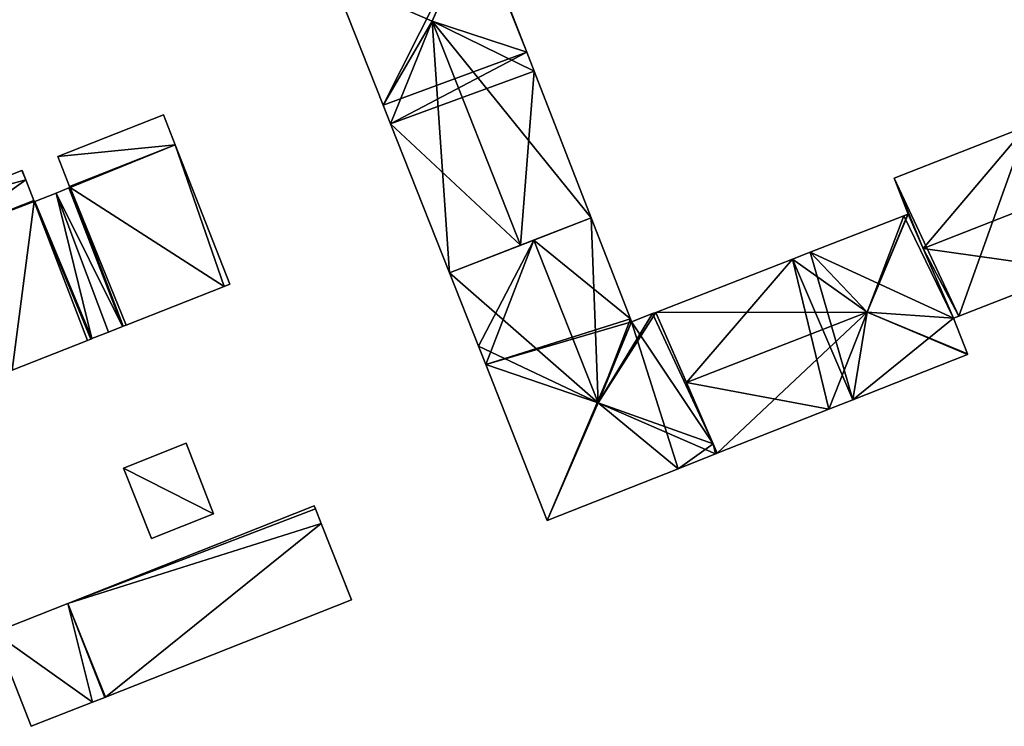
# Model space of a CAD drawing. Units: metres. Extents: x 71856 to 72503, y 354996 to 355513.
# Drawn here: x 72198 to 72275, y 355001 to 355056 of the extents above; entities that cross this region are included whole.
import ezdxf

# ---------------------------------------------------------------- set-up
doc = ezdxf.new("R2010")
doc.units = ezdxf.units.M
for name, color, linetype in [('FacadeFaces', 253, 'Continuous'), ('FloorBoundary', 4, 'Continuous'), ('FloorFaces', 253, 'Continuous'), ('OuterEaves', 4, 'Continuous'), ('RoofFaces', 24, 'Continuous'), ('RoofLines', 2, 'Continuous')]:
    doc.layers.add(name, color=color, linetype=linetype)

msp = doc.modelspace()

# ---------------------------------------------------------------- linework, layer by layer
at = {"layer": 'FacadeFaces'}
for points in [[(72237.606, 355053.566, 269.639), (72237.606, 355053.566, 258.566), (72233.69, 355063.63, 269.613), (72237.606, 355053.566, 269.639)], [(72233.69, 355063.63, 269.613), (72237.606, 355053.566, 258.566), (72233.69, 355063.63, 258.566), (72233.69, 355063.63, 269.613)], [(72222.59, 355059.31, 269.648), (72226.486, 355049.46, 258.566), (72226.486, 355049.46, 269.648), (72222.59, 355059.31, 269.648)], [(72222.59, 355059.31, 258.566), (72226.486, 355049.46, 258.566), (72222.59, 355059.31, 269.648), (72222.59, 355059.31, 258.566)], [(72238.177, 355052.098, 269.643), (72238.177, 355052.098, 258.566), (72237.606, 355053.566, 269.639), (72238.177, 355052.098, 269.643)], [(72238.177, 355052.098, 258.566), (72237.606, 355053.566, 258.566), (72237.606, 355053.566, 269.639), (72238.177, 355052.098, 258.566)], [(72242.597, 355040.741, 269.672), (72242.597, 355040.741, 258.566), (72238.177, 355052.098, 269.643), (72242.597, 355040.741, 269.672)], [(72242.597, 355040.741, 258.566), (72238.177, 355052.098, 258.566), (72238.177, 355052.098, 269.643), (72242.597, 355040.741, 258.566)], [(72226.486, 355049.46, 269.648), (72227.057, 355048.018, 258.566), (72227.057, 355048.018, 269.648), (72226.486, 355049.46, 269.648)], [(72226.486, 355049.46, 258.566), (72227.057, 355048.018, 258.566), (72226.486, 355049.46, 269.648), (72226.486, 355049.46, 258.566)], [(72209.456, 355048.708, 265.739), (72201.279, 355045.484, 258.799), (72201.279, 355045.484, 265.739), (72209.456, 355048.708, 265.739)], [(72209.456, 355048.708, 258.799), (72201.279, 355045.484, 258.799), (72209.456, 355048.708, 265.739), (72209.456, 355048.708, 258.799)], [(72210.363, 355046.402, 265.476), (72209.456, 355048.708, 258.799), (72209.456, 355048.708, 265.739), (72210.363, 355046.402, 265.476)], [(72210.363, 355046.402, 258.799), (72209.456, 355048.708, 258.799), (72210.363, 355046.402, 265.476), (72210.363, 355046.402, 258.799)], [(72227.057, 355048.018, 269.648), (72227.057, 355048.018, 258.566), (72231.625, 355036.469, 269.648), (72227.057, 355048.018, 269.648)], [(72227.057, 355048.018, 258.566), (72231.625, 355036.469, 258.566), (72231.625, 355036.469, 269.648), (72227.057, 355048.018, 258.566)], [(72276.342, 355047.832, 268.681), (72276.342, 355047.832, 257.989), (72266.08, 355043.81, 268.681), (72276.342, 355047.832, 268.681)], [(72276.342, 355047.832, 257.989), (72266.08, 355043.81, 257.989), (72266.08, 355043.81, 268.681), (72276.342, 355047.832, 257.989)], [(72202.189, 355043.177, 265.476), (72210.363, 355046.402, 258.799), (72210.363, 355046.402, 265.476), (72202.189, 355043.177, 265.476)], [(72202.189, 355043.177, 258.799), (72210.363, 355046.402, 258.799), (72202.189, 355043.177, 265.476), (72202.189, 355043.177, 258.799)], [(72210.363, 355046.402, 265.436), (72202.189, 355043.177, 258.799), (72202.189, 355043.177, 265.436), (72210.363, 355046.402, 265.436)], [(72210.363, 355046.402, 258.799), (72202.189, 355043.177, 258.799), (72210.363, 355046.402, 265.436), (72210.363, 355046.402, 258.799)], [(72214.608, 355035.603, 265.436), (72210.363, 355046.402, 258.799), (72210.363, 355046.402, 265.436), (72214.608, 355035.603, 265.436)], [(72214.608, 355035.603, 258.799), (72210.363, 355046.402, 258.799), (72214.608, 355035.603, 265.436), (72214.608, 355035.603, 258.799)], [(72201.279, 355045.484, 265.739), (72201.279, 355045.484, 258.799), (72202.189, 355043.177, 265.476), (72201.279, 355045.484, 265.739)], [(72202.189, 355043.177, 265.476), (72201.279, 355045.484, 258.799), (72202.189, 355043.177, 258.799), (72202.189, 355043.177, 265.476)], [(72198.496, 355044.394, 268.874), (72192.099, 355041.866, 258.799), (72192.099, 355041.866, 268.874), (72198.496, 355044.394, 268.874)], [(72198.496, 355044.394, 258.799), (72192.099, 355041.866, 258.799), (72198.496, 355044.394, 268.874), (72198.496, 355044.394, 258.799)], [(72198.51, 355044.399, 268.874), (72198.496, 355044.394, 258.799), (72198.496, 355044.394, 268.874), (72198.51, 355044.399, 268.874)], [(72198.51, 355044.399, 258.799), (72198.496, 355044.394, 258.799), (72198.51, 355044.399, 268.874), (72198.51, 355044.399, 258.799)], [(72198.798, 355043.67, 268.874), (72198.51, 355044.399, 258.799), (72198.51, 355044.399, 268.874), (72198.798, 355043.67, 268.874)], [(72198.798, 355043.67, 258.799), (72198.51, 355044.399, 258.799), (72198.798, 355043.67, 268.874), (72198.798, 355043.67, 258.799)], [(72199.423, 355042.086, 268.874), (72198.798, 355043.67, 258.799), (72198.798, 355043.67, 268.874), (72199.423, 355042.086, 268.874)], [(72199.423, 355042.086, 258.799), (72198.798, 355043.67, 258.799), (72199.423, 355042.086, 268.874), (72199.423, 355042.086, 258.799)], [(72266.08, 355043.81, 268.681), (72267.17, 355041.03, 257.989), (72267.17, 355041.03, 269.963), (72266.08, 355043.81, 268.681)], [(72266.08, 355043.81, 268.681), (72266.08, 355043.81, 257.989), (72267.17, 355041.03, 257.989), (72266.08, 355043.81, 268.681)], [(72201.148, 355042.658, 268.874), (72199.492, 355042.005, 258.799), (72199.492, 355042.005, 268.874), (72201.148, 355042.658, 268.874)], [(72201.148, 355042.658, 258.799), (72199.492, 355042.005, 258.799), (72201.148, 355042.658, 268.874), (72201.148, 355042.658, 258.799)], [(72202.138, 355043.049, 268.874), (72201.148, 355042.658, 258.799), (72201.148, 355042.658, 268.874), (72202.138, 355043.049, 268.874)], [(72202.138, 355043.049, 258.799), (72201.148, 355042.658, 258.799), (72202.138, 355043.049, 268.874), (72202.138, 355043.049, 258.799)], [(72202.226, 355043.084, 265.436), (72202.138, 355043.049, 258.799), (72202.138, 355043.049, 265.436), (72202.226, 355043.084, 265.436)], [(72202.226, 355043.084, 258.799), (72202.138, 355043.049, 258.799), (72202.226, 355043.084, 265.436), (72202.226, 355043.084, 258.799)], [(72206.354, 355032.347, 268.874), (72202.138, 355043.049, 258.799), (72202.138, 355043.049, 268.874), (72206.354, 355032.347, 268.874)], [(72206.354, 355032.347, 258.799), (72202.138, 355043.049, 258.799), (72206.354, 355032.347, 268.874), (72206.354, 355032.347, 258.799)], [(72202.138, 355043.049, 265.436), (72206.354, 355032.347, 258.799), (72206.354, 355032.347, 265.436), (72202.138, 355043.049, 265.436)], [(72202.138, 355043.049, 258.799), (72206.354, 355032.347, 258.799), (72202.138, 355043.049, 265.436), (72202.138, 355043.049, 258.799)], [(72202.189, 355043.177, 265.436), (72202.226, 355043.084, 258.799), (72202.226, 355043.084, 265.436), (72202.189, 355043.177, 265.436)], [(72202.189, 355043.177, 258.799), (72202.226, 355043.084, 258.799), (72202.189, 355043.177, 265.436), (72202.189, 355043.177, 258.799)], [(72199.46, 355041.992, 268.874), (72199.423, 355042.086, 258.799), (72199.423, 355042.086, 268.874), (72199.46, 355041.992, 268.874)], [(72199.46, 355041.992, 258.799), (72199.423, 355042.086, 258.799), (72199.46, 355041.992, 268.874), (72199.46, 355041.992, 258.799)], [(72199.492, 355042.005, 268.874), (72199.46, 355041.992, 258.799), (72199.46, 355041.992, 268.874), (72199.492, 355042.005, 268.874)], [(72199.492, 355042.005, 258.799), (72199.46, 355041.992, 258.799), (72199.492, 355042.005, 268.874), (72199.492, 355042.005, 258.799)], [(72267.146, 355041.021, 269.685), (72267.146, 355041.021, 258.243), (72266.831, 355040.898, 269.685), (72267.146, 355041.021, 269.685)], [(72267.146, 355041.021, 258.243), (72266.831, 355040.898, 258.243), (72266.831, 355040.898, 269.685), (72267.146, 355041.021, 258.243)], [(72267.17, 355041.03, 269.674), (72267.146, 355041.021, 258.243), (72267.146, 355041.021, 269.685), (72267.17, 355041.03, 269.674)], [(72267.17, 355041.03, 258.243), (72267.146, 355041.021, 258.243), (72267.17, 355041.03, 269.674), (72267.17, 355041.03, 258.243)], [(72270.68, 355032.96, 269.682), (72270.68, 355032.96, 258.243), (72267.17, 355041.03, 269.674), (72270.68, 355032.96, 269.682)], [(72267.17, 355041.03, 269.674), (72270.68, 355032.96, 258.243), (72267.17, 355041.03, 258.243), (72267.17, 355041.03, 269.674)], [(72267.17, 355041.03, 269.963), (72268.331, 355038.361, 257.989), (72268.331, 355038.361, 271.211), (72267.17, 355041.03, 269.963)], [(72267.17, 355041.03, 257.989), (72268.331, 355038.361, 257.989), (72267.17, 355041.03, 269.963), (72267.17, 355041.03, 257.989)], [(72237.137, 355038.615, 272.187), (72237.137, 355038.615, 258.566), (72242.597, 355040.741, 269.672), (72237.137, 355038.615, 272.187)], [(72237.137, 355038.615, 258.566), (72242.597, 355040.741, 258.566), (72242.597, 355040.741, 269.672), (72237.137, 355038.615, 258.566)], [(72242.597, 355040.741, 270.542), (72238.163, 355039.015, 258.378), (72238.163, 355039.015, 271.998), (72242.597, 355040.741, 270.542)], [(72242.597, 355040.741, 258.378), (72238.163, 355039.015, 258.378), (72242.597, 355040.741, 270.542), (72242.597, 355040.741, 258.378)], [(72245.641, 355032.918, 270.556), (72245.641, 355032.918, 258.378), (72242.597, 355040.741, 270.542), (72245.641, 355032.918, 270.556)], [(72245.641, 355032.918, 258.378), (72242.597, 355040.741, 258.378), (72242.597, 355040.741, 270.542), (72245.641, 355032.918, 258.378)], [(72266.831, 355040.898, 269.685), (72259.573, 355038.075, 258.243), (72259.573, 355038.075, 269.685), (72266.831, 355040.898, 269.685)], [(72266.831, 355040.898, 258.243), (72259.573, 355038.075, 258.243), (72266.831, 355040.898, 269.685), (72266.831, 355040.898, 258.243)], [(72238.163, 355039.015, 271.998), (72238.163, 355039.015, 258.378), (72231.625, 355036.469, 269.851), (72238.163, 355039.015, 271.998)], [(72231.625, 355036.469, 269.851), (72238.163, 355039.015, 258.378), (72231.625, 355036.469, 258.378), (72231.625, 355036.469, 269.851)], [(72231.625, 355036.469, 269.648), (72237.137, 355038.615, 258.566), (72237.137, 355038.615, 272.187), (72231.625, 355036.469, 269.648)], [(72231.625, 355036.469, 258.566), (72237.137, 355038.615, 258.566), (72231.625, 355036.469, 269.648), (72231.625, 355036.469, 258.566)], [(72259.573, 355038.075, 269.685), (72258.198, 355037.54, 258.243), (72258.198, 355037.54, 269.685), (72259.573, 355038.075, 269.685)], [(72259.573, 355038.075, 258.243), (72258.198, 355037.54, 258.243), (72259.573, 355038.075, 269.685), (72259.573, 355038.075, 258.243)], [(72268.331, 355038.361, 271.211), (72268.331, 355038.361, 257.989), (72270.68, 355032.96, 268.685), (72268.331, 355038.361, 271.211)], [(72268.331, 355038.361, 257.989), (72270.68, 355032.96, 257.989), (72270.68, 355032.96, 268.685), (72268.331, 355038.361, 257.989)], [(72258.198, 355037.54, 269.685), (72247.603, 355033.419, 258.243), (72247.603, 355033.419, 269.685), (72258.198, 355037.54, 269.685)], [(72258.198, 355037.54, 258.243), (72247.603, 355033.419, 258.243), (72258.198, 355037.54, 269.685), (72258.198, 355037.54, 258.243)], [(72231.625, 355036.469, 269.851), (72233.867, 355030.801, 258.378), (72233.867, 355030.801, 269.851), (72231.625, 355036.469, 269.851)], [(72231.625, 355036.469, 258.378), (72233.867, 355030.801, 258.378), (72231.625, 355036.469, 269.851), (72231.625, 355036.469, 258.378)], [(72271.091, 355033.12, 268.684), (72271.091, 355033.12, 257.989), (72280.228, 355036.691, 268.68), (72271.091, 355033.12, 268.684)], [(72271.091, 355033.12, 257.989), (72280.228, 355036.691, 257.989), (72280.228, 355036.691, 268.68), (72271.091, 355033.12, 257.989)], [(72206.587, 355032.439, 265.436), (72214.169, 355035.43, 258.799), (72214.169, 355035.43, 265.436), (72206.587, 355032.439, 265.436)], [(72206.587, 355032.439, 258.799), (72214.169, 355035.43, 258.799), (72206.587, 355032.439, 265.436), (72206.587, 355032.439, 258.799)], [(72214.169, 355035.43, 265.436), (72214.608, 355035.603, 258.799), (72214.608, 355035.603, 265.436), (72214.169, 355035.43, 265.436)], [(72214.169, 355035.43, 258.799), (72214.608, 355035.603, 258.799), (72214.169, 355035.43, 265.436), (72214.169, 355035.43, 258.799)], [(72247.603, 355033.419, 269.941), (72247.357, 355033.323, 258.378), (72247.357, 355033.323, 270.022), (72247.603, 355033.419, 269.941)], [(72247.603, 355033.419, 258.378), (72247.357, 355033.323, 258.378), (72247.603, 355033.419, 269.941), (72247.603, 355033.419, 258.378)], [(72252.052, 355023.249, 269.82), (72247.603, 355033.419, 258.378), (72247.603, 355033.419, 269.941), (72252.052, 355023.249, 269.82)], [(72252.052, 355023.249, 258.378), (72247.603, 355033.419, 258.378), (72252.052, 355023.249, 269.82), (72252.052, 355023.249, 258.378)], [(72247.603, 355033.419, 269.685), (72249.982, 355027.98, 258.243), (72249.982, 355027.98, 272.161), (72247.603, 355033.419, 269.685)], [(72247.603, 355033.419, 258.243), (72249.982, 355027.98, 258.243), (72247.603, 355033.419, 269.685), (72247.603, 355033.419, 258.243)], [(72245.73, 355032.69, 270.556), (72245.641, 355032.918, 258.378), (72245.641, 355032.918, 270.556), (72245.73, 355032.69, 270.556)], [(72245.73, 355032.69, 258.378), (72245.641, 355032.918, 258.378), (72245.73, 355032.69, 270.556), (72245.73, 355032.69, 258.378)], [(72247.357, 355033.323, 270.022), (72245.73, 355032.69, 258.378), (72245.73, 355032.69, 270.556), (72247.357, 355033.323, 270.022)], [(72247.357, 355033.323, 258.378), (72245.73, 355032.69, 258.378), (72247.357, 355033.323, 270.022), (72247.357, 355033.323, 258.378)], [(72270.68, 355032.96, 268.685), (72270.68, 355032.96, 257.989), (72271.091, 355033.12, 268.684), (72270.68, 355032.96, 268.685)], [(72270.68, 355032.96, 257.989), (72271.091, 355033.12, 257.989), (72271.091, 355033.12, 268.684), (72270.68, 355032.96, 257.989)], [(72271.748, 355030.207, 269.734), (72271.748, 355030.207, 258.243), (72270.68, 355032.96, 269.682), (72271.748, 355030.207, 269.734)], [(72271.748, 355030.207, 258.243), (72270.68, 355032.96, 258.243), (72270.68, 355032.96, 269.682), (72271.748, 355030.207, 258.243)], [(72203.917, 355031.386, 268.874), (72203.917, 355031.386, 258.799), (72205.21, 355031.896, 268.874), (72203.917, 355031.386, 268.874)], [(72205.21, 355031.896, 268.874), (72203.917, 355031.386, 258.799), (72205.21, 355031.896, 258.799), (72205.21, 355031.896, 268.874)], [(72205.21, 355031.896, 268.874), (72206.289, 355032.321, 258.799), (72206.289, 355032.321, 268.874), (72205.21, 355031.896, 268.874)], [(72205.21, 355031.896, 258.799), (72206.289, 355032.321, 258.799), (72205.21, 355031.896, 268.874), (72205.21, 355031.896, 258.799)], [(72206.289, 355032.321, 268.874), (72206.354, 355032.347, 258.799), (72206.354, 355032.347, 268.874), (72206.289, 355032.321, 268.874)], [(72206.289, 355032.321, 258.799), (72206.354, 355032.347, 258.799), (72206.289, 355032.321, 268.874), (72206.289, 355032.321, 258.799)], [(72206.354, 355032.347, 265.436), (72206.354, 355032.347, 258.799), (72206.587, 355032.439, 265.436), (72206.354, 355032.347, 265.436)], [(72206.587, 355032.439, 265.436), (72206.354, 355032.347, 258.799), (72206.587, 355032.439, 258.799), (72206.587, 355032.439, 265.436)], [(72197.752, 355028.953, 268.874), (72203.567, 355031.247, 258.799), (72203.567, 355031.247, 268.874), (72197.752, 355028.953, 268.874)], [(72197.752, 355028.953, 258.799), (72203.567, 355031.247, 258.799), (72197.752, 355028.953, 268.874), (72197.752, 355028.953, 258.799)], [(72203.567, 355031.247, 268.874), (72203.839, 355031.355, 258.799), (72203.839, 355031.355, 268.874), (72203.567, 355031.247, 268.874)], [(72203.567, 355031.247, 258.799), (72203.839, 355031.355, 258.799), (72203.567, 355031.247, 268.874), (72203.567, 355031.247, 258.799)], [(72203.839, 355031.355, 268.874), (72203.917, 355031.386, 258.799), (72203.917, 355031.386, 268.874), (72203.839, 355031.355, 268.874)], [(72203.839, 355031.355, 258.799), (72203.917, 355031.386, 258.799), (72203.839, 355031.355, 268.874), (72203.839, 355031.355, 258.799)], [(72233.867, 355030.801, 269.851), (72233.867, 355030.801, 258.378), (72234.429, 355029.38, 269.851), (72233.867, 355030.801, 269.851)], [(72233.867, 355030.801, 258.378), (72234.429, 355029.38, 258.378), (72234.429, 355029.38, 269.851), (72233.867, 355030.801, 258.378)], [(72262.879, 355026.648, 269.692), (72271.77, 355030.15, 258.243), (72271.77, 355030.15, 269.708), (72262.879, 355026.648, 269.692)], [(72262.879, 355026.648, 258.243), (72271.77, 355030.15, 258.243), (72262.879, 355026.648, 269.692), (72262.879, 355026.648, 258.243)], [(72271.77, 355030.15, 269.708), (72271.748, 355030.207, 258.243), (72271.748, 355030.207, 269.734), (72271.77, 355030.15, 269.708)], [(72271.77, 355030.15, 258.243), (72271.748, 355030.207, 258.243), (72271.77, 355030.15, 269.708), (72271.77, 355030.15, 258.243)], [(72234.429, 355029.38, 269.851), (72239.2, 355017.32, 258.378), (72239.2, 355017.32, 269.851), (72234.429, 355029.38, 269.851)], [(72234.429, 355029.38, 258.378), (72239.2, 355017.32, 258.378), (72234.429, 355029.38, 269.851), (72234.429, 355029.38, 258.378)], [(72249.982, 355027.98, 272.161), (72249.982, 355027.98, 258.243), (72252.375, 355022.51, 269.671), (72249.982, 355027.98, 272.161)], [(72249.982, 355027.98, 258.243), (72252.375, 355022.51, 258.243), (72252.375, 355022.51, 269.671), (72249.982, 355027.98, 258.243)], [(72261.021, 355025.916, 269.688), (72262.879, 355026.648, 258.243), (72262.879, 355026.648, 269.692), (72261.021, 355025.916, 269.688)], [(72261.021, 355025.916, 258.243), (72262.879, 355026.648, 258.243), (72261.021, 355025.916, 269.688), (72261.021, 355025.916, 258.243)], [(72252.375, 355022.51, 269.671), (72261.021, 355025.916, 258.243), (72261.021, 355025.916, 269.688), (72252.375, 355022.51, 269.671)], [(72252.375, 355022.51, 258.243), (72261.021, 355025.916, 258.243), (72252.375, 355022.51, 269.671), (72252.375, 355022.51, 258.243)], [(72211.214, 355023.3, 261.63), (72206.366, 355021.361, 258.769), (72206.366, 355021.361, 261.63), (72211.214, 355023.3, 261.63)], [(72211.214, 355023.3, 258.769), (72206.366, 355021.361, 258.769), (72211.214, 355023.3, 261.63), (72211.214, 355023.3, 258.769)], [(72213.339, 355017.83, 261.63), (72211.214, 355023.3, 258.769), (72211.214, 355023.3, 261.63), (72213.339, 355017.83, 261.63)], [(72213.339, 355017.83, 258.769), (72211.214, 355023.3, 258.769), (72213.339, 355017.83, 261.63), (72213.339, 355017.83, 258.769)], [(72252.372, 355022.517, 269.811), (72252.052, 355023.249, 258.378), (72252.052, 355023.249, 269.82), (72252.372, 355022.517, 269.811)], [(72252.372, 355022.517, 258.378), (72252.052, 355023.249, 258.378), (72252.372, 355022.517, 269.811), (72252.372, 355022.517, 258.378)], [(72249.336, 355021.313, 269.851), (72252.246, 355022.467, 258.378), (72252.246, 355022.467, 269.853), (72249.336, 355021.313, 269.851)], [(72249.336, 355021.313, 258.378), (72252.246, 355022.467, 258.378), (72249.336, 355021.313, 269.851), (72249.336, 355021.313, 258.378)], [(72252.246, 355022.467, 269.853), (72252.246, 355022.467, 258.378), (72252.346, 355022.507, 269.82), (72252.246, 355022.467, 269.853)], [(72252.246, 355022.467, 258.378), (72252.346, 355022.507, 258.378), (72252.346, 355022.507, 269.82), (72252.246, 355022.467, 258.378)], [(72252.346, 355022.507, 269.82), (72252.346, 355022.507, 258.378), (72252.372, 355022.517, 269.811), (72252.346, 355022.507, 269.82)], [(72252.346, 355022.507, 258.378), (72252.372, 355022.517, 258.378), (72252.372, 355022.517, 269.811), (72252.346, 355022.507, 258.378)], [(72206.366, 355021.361, 261.63), (72208.545, 355015.912, 258.769), (72208.545, 355015.912, 261.63), (72206.366, 355021.361, 261.63)], [(72206.366, 355021.361, 258.769), (72208.545, 355015.912, 258.769), (72206.366, 355021.361, 261.63), (72206.366, 355021.361, 258.769)], [(72239.2, 355017.32, 269.851), (72239.2, 355017.32, 258.378), (72249.336, 355021.313, 269.851), (72239.2, 355017.32, 269.851)], [(72239.2, 355017.32, 258.378), (72249.336, 355021.313, 258.378), (72249.336, 355021.313, 269.851), (72239.2, 355017.32, 258.378)], [(72221.153, 355018.432, 261.278), (72202.052, 355010.889, 258.51), (72202.052, 355010.889, 261.278), (72221.153, 355018.432, 261.278)], [(72221.153, 355018.432, 258.51), (72202.052, 355010.889, 258.51), (72221.153, 355018.432, 261.278), (72221.153, 355018.432, 258.51)], [(72221.231, 355018.207, 261.278), (72221.153, 355018.432, 258.51), (72221.153, 355018.432, 261.278), (72221.231, 355018.207, 261.278)], [(72221.231, 355018.207, 258.51), (72221.153, 355018.432, 258.51), (72221.231, 355018.207, 261.278), (72221.231, 355018.207, 258.51)], [(72221.68, 355017.082, 261.278), (72221.231, 355018.207, 258.51), (72221.231, 355018.207, 261.278), (72221.68, 355017.082, 261.278)], [(72221.68, 355017.082, 258.51), (72221.231, 355018.207, 258.51), (72221.68, 355017.082, 261.278), (72221.68, 355017.082, 258.51)], [(72208.545, 355015.912, 261.63), (72208.545, 355015.912, 258.769), (72213.339, 355017.83, 261.63), (72208.545, 355015.912, 261.63)], [(72213.339, 355017.83, 261.63), (72208.545, 355015.912, 258.769), (72213.339, 355017.83, 258.769), (72213.339, 355017.83, 261.63)], [(72223.937, 355011.425, 261.278), (72221.68, 355017.082, 258.51), (72221.68, 355017.082, 261.278), (72223.937, 355011.425, 261.278)], [(72223.937, 355011.425, 258.51), (72221.68, 355017.082, 258.51), (72223.937, 355011.425, 261.278), (72223.937, 355011.425, 258.51)], [(72224.027, 355011.162, 261.278), (72223.937, 355011.425, 258.51), (72223.937, 355011.425, 261.278), (72224.027, 355011.162, 261.278)], [(72224.027, 355011.162, 258.51), (72223.937, 355011.425, 258.51), (72224.027, 355011.162, 261.278), (72224.027, 355011.162, 258.51)], [(72202.052, 355010.889, 261.58), (72202.052, 355010.889, 258.51), (72196.358, 355008.64, 261.58), (72202.052, 355010.889, 261.58)], [(72196.358, 355008.64, 261.58), (72202.052, 355010.889, 258.51), (72196.358, 355008.64, 258.51), (72196.358, 355008.64, 261.58)], [(72202.052, 355010.889, 261.278), (72204.921, 355003.615, 258.51), (72204.921, 355003.615, 261.278), (72202.052, 355010.889, 261.278)], [(72202.052, 355010.889, 258.51), (72204.921, 355003.615, 258.51), (72202.052, 355010.889, 261.278), (72202.052, 355010.889, 258.51)], [(72204.921, 355003.615, 261.58), (72202.052, 355010.889, 258.51), (72202.052, 355010.889, 261.58), (72204.921, 355003.615, 261.58)], [(72204.921, 355003.615, 258.51), (72202.052, 355010.889, 258.51), (72204.921, 355003.615, 261.58), (72204.921, 355003.615, 258.51)], [(72204.967, 355003.633, 261.278), (72224.027, 355011.162, 258.51), (72224.027, 355011.162, 261.278), (72204.967, 355003.633, 261.278)], [(72204.967, 355003.633, 258.51), (72224.027, 355011.162, 258.51), (72204.967, 355003.633, 261.278), (72204.967, 355003.633, 258.51)], [(72196.358, 355008.64, 261.58), (72199.222, 355001.378, 258.51), (72199.222, 355001.378, 261.58), (72196.358, 355008.64, 261.58)], [(72196.358, 355008.64, 258.51), (72199.222, 355001.378, 258.51), (72196.358, 355008.64, 261.58), (72196.358, 355008.64, 258.51)], [(72203.959, 355003.237, 261.58), (72204.921, 355003.615, 258.51), (72204.921, 355003.615, 261.58), (72203.959, 355003.237, 261.58)], [(72203.959, 355003.237, 258.51), (72204.921, 355003.615, 258.51), (72203.959, 355003.237, 261.58), (72203.959, 355003.237, 258.51)], [(72204.921, 355003.615, 261.278), (72204.921, 355003.615, 258.51), (72204.967, 355003.633, 261.278), (72204.921, 355003.615, 261.278)], [(72204.967, 355003.633, 261.278), (72204.921, 355003.615, 258.51), (72204.967, 355003.633, 258.51), (72204.967, 355003.633, 261.278)], [(72199.222, 355001.378, 261.58), (72203.959, 355003.237, 258.51), (72203.959, 355003.237, 261.58), (72199.222, 355001.378, 261.58)], [(72199.222, 355001.378, 258.51), (72203.959, 355003.237, 258.51), (72199.222, 355001.378, 261.58), (72199.222, 355001.378, 258.51)]]:
    msp.add_3dface(points, dxfattribs=at)
at = {"layer": 'FloorBoundary'}
for points in [[(72233.69, 355063.63, 258.566), (72233.614, 355063.601, 258.566), (72222.59, 355059.31, 258.566), (72226.486, 355049.46, 258.566), (72227.057, 355048.018, 258.566), (72231.625, 355036.469, 258.566), (72237.137, 355038.615, 258.566), (72242.597, 355040.741, 258.566), (72238.177, 355052.098, 258.566), (72237.606, 355053.566, 258.566), (72233.69, 355063.63, 258.566)], [(72267.17, 355041.03, 257.989), (72268.331, 355038.361, 257.989), (72270.68, 355032.96, 257.989), (72271.091, 355033.12, 257.989), (72280.228, 355036.691, 257.989), (72282.068, 355037.41, 257.989), (72290.088, 355040.544, 257.989), (72287.821, 355046, 257.989), (72285.558, 355051.444, 257.989), (72277.433, 355048.259, 257.989), (72276.342, 355047.832, 257.989), (72266.08, 355043.81, 257.989), (72267.17, 355041.03, 257.989)], [(72202.189, 355043.177, 258.799), (72210.363, 355046.402, 258.799), (72209.456, 355048.708, 258.799), (72201.279, 355045.484, 258.799), (72202.189, 355043.177, 258.799)], [(72206.587, 355032.439, 258.799), (72214.169, 355035.43, 258.799), (72214.608, 355035.603, 258.799), (72210.363, 355046.402, 258.799), (72202.189, 355043.177, 258.799), (72202.226, 355043.084, 258.799), (72202.138, 355043.049, 258.799), (72206.354, 355032.347, 258.799), (72206.587, 355032.439, 258.799)], [(72205.21, 355031.896, 258.799), (72206.289, 355032.321, 258.799), (72206.354, 355032.347, 258.799), (72202.138, 355043.049, 258.799), (72201.148, 355042.658, 258.799), (72199.492, 355042.005, 258.799), (72199.46, 355041.992, 258.799), (72199.423, 355042.086, 258.799), (72198.798, 355043.67, 258.799), (72198.51, 355044.399, 258.799), (72198.496, 355044.394, 258.799), (72192.099, 355041.866, 258.799), (72193.054, 355039.574, 258.799), (72197.518, 355028.861, 258.799), (72197.752, 355028.953, 258.799), (72203.567, 355031.247, 258.799), (72203.839, 355031.355, 258.799), (72203.917, 355031.386, 258.799), (72205.21, 355031.896, 258.799)], [(72267.17, 355041.03, 258.243), (72267.146, 355041.021, 258.243), (72266.831, 355040.898, 258.243), (72259.573, 355038.075, 258.243), (72258.198, 355037.54, 258.243), (72247.603, 355033.419, 258.243), (72249.982, 355027.98, 258.243), (72252.375, 355022.51, 258.243), (72261.021, 355025.916, 258.243), (72262.879, 355026.648, 258.243), (72271.77, 355030.15, 258.243), (72271.748, 355030.207, 258.243), (72270.68, 355032.96, 258.243), (72267.17, 355041.03, 258.243)], [(72231.625, 355036.469, 258.378), (72233.867, 355030.801, 258.378), (72234.429, 355029.38, 258.378), (72239.2, 355017.32, 258.378), (72249.336, 355021.313, 258.378), (72252.246, 355022.467, 258.378), (72252.346, 355022.507, 258.378), (72252.372, 355022.517, 258.378), (72252.052, 355023.249, 258.378), (72247.603, 355033.419, 258.378), (72247.357, 355033.323, 258.378), (72245.73, 355032.69, 258.378), (72245.641, 355032.918, 258.378), (72242.597, 355040.741, 258.378), (72238.163, 355039.015, 258.378), (72231.625, 355036.469, 258.378)], [(72213.339, 355017.83, 258.769), (72211.214, 355023.3, 258.769), (72206.366, 355021.361, 258.769), (72208.545, 355015.912, 258.769), (72213.339, 355017.83, 258.769)], [(72204.967, 355003.633, 258.51), (72224.027, 355011.162, 258.51), (72223.937, 355011.425, 258.51), (72221.68, 355017.082, 258.51), (72221.231, 355018.207, 258.51), (72221.153, 355018.432, 258.51), (72202.052, 355010.889, 258.51), (72204.921, 355003.615, 258.51), (72204.967, 355003.633, 258.51)], [(72196.358, 355008.64, 258.51), (72199.222, 355001.378, 258.51), (72203.959, 355003.237, 258.51), (72204.921, 355003.615, 258.51), (72202.052, 355010.889, 258.51), (72196.358, 355008.64, 258.51)]]:
    msp.add_polyline3d(points, dxfattribs=at)
at = {"layer": 'FloorFaces'}
for points in [[(72233.614, 355063.601, 258.566), (72226.486, 355049.46, 258.566), (72222.59, 355059.31, 258.566), (72233.614, 355063.601, 258.566)], [(72233.614, 355063.601, 258.566), (72237.606, 355053.566, 258.566), (72226.486, 355049.46, 258.566), (72233.614, 355063.601, 258.566)], [(72233.69, 355063.63, 258.566), (72237.606, 355053.566, 258.566), (72233.614, 355063.601, 258.566), (72233.69, 355063.63, 258.566)], [(72226.486, 355049.46, 258.566), (72237.606, 355053.566, 258.566), (72227.057, 355048.018, 258.566), (72226.486, 355049.46, 258.566)], [(72227.057, 355048.018, 258.566), (72237.606, 355053.566, 258.566), (72238.177, 355052.098, 258.566), (72227.057, 355048.018, 258.566)], [(72227.057, 355048.018, 258.566), (72238.177, 355052.098, 258.566), (72237.137, 355038.615, 258.566), (72227.057, 355048.018, 258.566)], [(72237.137, 355038.615, 258.566), (72238.177, 355052.098, 258.566), (72242.597, 355040.741, 258.566), (72237.137, 355038.615, 258.566)], [(72210.363, 355046.402, 258.799), (72201.279, 355045.484, 258.799), (72209.456, 355048.708, 258.799), (72210.363, 355046.402, 258.799)], [(72227.057, 355048.018, 258.566), (72237.137, 355038.615, 258.566), (72231.625, 355036.469, 258.566), (72227.057, 355048.018, 258.566)], [(72271.091, 355033.12, 257.989), (72266.08, 355043.81, 257.989), (72276.342, 355047.832, 257.989), (72271.091, 355033.12, 257.989)], [(72271.091, 355033.12, 257.989), (72276.342, 355047.832, 257.989), (72280.228, 355036.691, 257.989), (72271.091, 355033.12, 257.989)], [(72202.189, 355043.177, 258.799), (72201.279, 355045.484, 258.799), (72210.363, 355046.402, 258.799), (72202.189, 355043.177, 258.799)], [(72210.363, 355046.402, 258.799), (72202.226, 355043.084, 258.799), (72202.189, 355043.177, 258.799), (72210.363, 355046.402, 258.799)], [(72214.169, 355035.43, 258.799), (72202.226, 355043.084, 258.799), (72210.363, 355046.402, 258.799), (72214.169, 355035.43, 258.799)], [(72214.169, 355035.43, 258.799), (72210.363, 355046.402, 258.799), (72214.608, 355035.603, 258.799), (72214.169, 355035.43, 258.799)], [(72198.798, 355043.67, 258.799), (72192.099, 355041.866, 258.799), (72198.496, 355044.394, 258.799), (72198.798, 355043.67, 258.799)], [(72198.798, 355043.67, 258.799), (72198.496, 355044.394, 258.799), (72198.51, 355044.399, 258.799), (72198.798, 355043.67, 258.799)], [(72198.798, 355043.67, 258.799), (72193.054, 355039.574, 258.799), (72192.099, 355041.866, 258.799), (72198.798, 355043.67, 258.799)], [(72199.423, 355042.086, 258.799), (72193.054, 355039.574, 258.799), (72198.798, 355043.67, 258.799), (72199.423, 355042.086, 258.799)], [(72267.17, 355041.03, 257.989), (72266.08, 355043.81, 257.989), (72268.331, 355038.361, 257.989), (72267.17, 355041.03, 257.989)], [(72268.331, 355038.361, 257.989), (72266.08, 355043.81, 257.989), (72271.091, 355033.12, 257.989), (72268.331, 355038.361, 257.989)], [(72201.148, 355042.658, 258.799), (72203.917, 355031.386, 258.799), (72199.492, 355042.005, 258.799), (72201.148, 355042.658, 258.799)], [(72206.289, 355032.321, 258.799), (72201.148, 355042.658, 258.799), (72202.138, 355043.049, 258.799), (72206.289, 355032.321, 258.799)], [(72205.21, 355031.896, 258.799), (72201.148, 355042.658, 258.799), (72206.289, 355032.321, 258.799), (72205.21, 355031.896, 258.799)], [(72205.21, 355031.896, 258.799), (72203.917, 355031.386, 258.799), (72201.148, 355042.658, 258.799), (72205.21, 355031.896, 258.799)], [(72202.226, 355043.084, 258.799), (72206.354, 355032.347, 258.799), (72202.138, 355043.049, 258.799), (72202.226, 355043.084, 258.799)], [(72206.289, 355032.321, 258.799), (72202.138, 355043.049, 258.799), (72206.354, 355032.347, 258.799), (72206.289, 355032.321, 258.799)], [(72206.587, 355032.439, 258.799), (72202.226, 355043.084, 258.799), (72214.169, 355035.43, 258.799), (72206.587, 355032.439, 258.799)], [(72206.587, 355032.439, 258.799), (72206.354, 355032.347, 258.799), (72202.226, 355043.084, 258.799), (72206.587, 355032.439, 258.799)], [(72199.46, 355041.992, 258.799), (72193.054, 355039.574, 258.799), (72199.423, 355042.086, 258.799), (72199.46, 355041.992, 258.799)], [(72199.46, 355041.992, 258.799), (72197.752, 355028.953, 258.799), (72193.054, 355039.574, 258.799), (72199.46, 355041.992, 258.799)], [(72199.46, 355041.992, 258.799), (72203.567, 355031.247, 258.799), (72197.752, 355028.953, 258.799), (72199.46, 355041.992, 258.799)], [(72199.492, 355042.005, 258.799), (72203.839, 355031.355, 258.799), (72199.46, 355041.992, 258.799), (72199.492, 355042.005, 258.799)], [(72199.46, 355041.992, 258.799), (72203.839, 355031.355, 258.799), (72203.567, 355031.247, 258.799), (72199.46, 355041.992, 258.799)], [(72199.492, 355042.005, 258.799), (72203.917, 355031.386, 258.799), (72203.839, 355031.355, 258.799), (72199.492, 355042.005, 258.799)], [(72267.17, 355041.03, 258.243), (72270.68, 355032.96, 258.243), (72266.831, 355040.898, 258.243), (72267.17, 355041.03, 258.243)], [(72245.641, 355032.918, 258.378), (72238.163, 355039.015, 258.378), (72242.597, 355040.741, 258.378), (72245.641, 355032.918, 258.378)], [(72266.831, 355040.898, 258.243), (72270.68, 355032.96, 258.243), (72259.573, 355038.075, 258.243), (72266.831, 355040.898, 258.243)], [(72231.625, 355036.469, 258.378), (72238.163, 355039.015, 258.378), (72233.867, 355030.801, 258.378), (72231.625, 355036.469, 258.378)], [(72233.867, 355030.801, 258.378), (72238.163, 355039.015, 258.378), (72234.429, 355029.38, 258.378), (72233.867, 355030.801, 258.378)], [(72234.429, 355029.38, 258.378), (72238.163, 355039.015, 258.378), (72245.641, 355032.918, 258.378), (72234.429, 355029.38, 258.378)], [(72259.573, 355038.075, 258.243), (72262.879, 355026.648, 258.243), (72258.198, 355037.54, 258.243), (72259.573, 355038.075, 258.243)], [(72259.573, 355038.075, 258.243), (72270.68, 355032.96, 258.243), (72262.879, 355026.648, 258.243), (72259.573, 355038.075, 258.243)], [(72268.331, 355038.361, 257.989), (72271.091, 355033.12, 257.989), (72270.68, 355032.96, 257.989), (72268.331, 355038.361, 257.989)], [(72258.198, 355037.54, 258.243), (72249.982, 355027.98, 258.243), (72247.603, 355033.419, 258.243), (72258.198, 355037.54, 258.243)], [(72258.198, 355037.54, 258.243), (72261.021, 355025.916, 258.243), (72249.982, 355027.98, 258.243), (72258.198, 355037.54, 258.243)], [(72258.198, 355037.54, 258.243), (72262.879, 355026.648, 258.243), (72261.021, 355025.916, 258.243), (72258.198, 355037.54, 258.243)], [(72252.052, 355023.249, 258.378), (72247.357, 355033.323, 258.378), (72247.603, 355033.419, 258.378), (72252.052, 355023.249, 258.378)], [(72234.429, 355029.38, 258.378), (72245.641, 355032.918, 258.378), (72245.73, 355032.69, 258.378), (72234.429, 355029.38, 258.378)], [(72234.429, 355029.38, 258.378), (72245.73, 355032.69, 258.378), (72239.2, 355017.32, 258.378), (72234.429, 355029.38, 258.378)], [(72239.2, 355017.32, 258.378), (72245.73, 355032.69, 258.378), (72249.336, 355021.313, 258.378), (72239.2, 355017.32, 258.378)], [(72252.052, 355023.249, 258.378), (72245.73, 355032.69, 258.378), (72247.357, 355033.323, 258.378), (72252.052, 355023.249, 258.378)], [(72249.336, 355021.313, 258.378), (72245.73, 355032.69, 258.378), (72252.052, 355023.249, 258.378), (72249.336, 355021.313, 258.378)], [(72262.879, 355026.648, 258.243), (72270.68, 355032.96, 258.243), (72271.77, 355030.15, 258.243), (72262.879, 355026.648, 258.243)], [(72249.982, 355027.98, 258.243), (72261.021, 355025.916, 258.243), (72252.375, 355022.51, 258.243), (72249.982, 355027.98, 258.243)], [(72213.339, 355017.83, 258.769), (72206.366, 355021.361, 258.769), (72211.214, 355023.3, 258.769), (72213.339, 355017.83, 258.769)], [(72249.336, 355021.313, 258.378), (72252.052, 355023.249, 258.378), (72252.246, 355022.467, 258.378), (72249.336, 355021.313, 258.378)], [(72252.246, 355022.467, 258.378), (72252.052, 355023.249, 258.378), (72252.346, 355022.507, 258.378), (72252.246, 355022.467, 258.378)], [(72252.346, 355022.507, 258.378), (72252.052, 355023.249, 258.378), (72252.372, 355022.517, 258.378), (72252.346, 355022.507, 258.378)], [(72213.339, 355017.83, 258.769), (72208.545, 355015.912, 258.769), (72206.366, 355021.361, 258.769), (72213.339, 355017.83, 258.769)], [(72221.231, 355018.207, 258.51), (72202.052, 355010.889, 258.51), (72221.153, 355018.432, 258.51), (72221.231, 355018.207, 258.51)], [(72221.68, 355017.082, 258.51), (72202.052, 355010.889, 258.51), (72221.231, 355018.207, 258.51), (72221.68, 355017.082, 258.51)], [(72204.967, 355003.633, 258.51), (72202.052, 355010.889, 258.51), (72221.68, 355017.082, 258.51), (72204.967, 355003.633, 258.51)], [(72204.967, 355003.633, 258.51), (72221.68, 355017.082, 258.51), (72224.027, 355011.162, 258.51), (72204.967, 355003.633, 258.51)], [(72224.027, 355011.162, 258.51), (72221.68, 355017.082, 258.51), (72223.937, 355011.425, 258.51), (72224.027, 355011.162, 258.51)], [(72196.358, 355008.64, 258.51), (72202.052, 355010.889, 258.51), (72203.959, 355003.237, 258.51), (72196.358, 355008.64, 258.51)], [(72204.967, 355003.633, 258.51), (72204.921, 355003.615, 258.51), (72202.052, 355010.889, 258.51), (72204.967, 355003.633, 258.51)], [(72203.959, 355003.237, 258.51), (72202.052, 355010.889, 258.51), (72204.921, 355003.615, 258.51), (72203.959, 355003.237, 258.51)], [(72196.358, 355008.64, 258.51), (72203.959, 355003.237, 258.51), (72199.222, 355001.378, 258.51), (72196.358, 355008.64, 258.51)]]:
    msp.add_3dface(points, dxfattribs=at)
at = {"layer": 'OuterEaves'}
for points in [[(72231.625, 355036.469, 269.648), (72237.137, 355038.615, 272.187), (72242.597, 355040.741, 269.672), (72238.177, 355052.098, 269.643), (72237.606, 355053.566, 269.639), (72233.69, 355063.63, 269.613), (72233.614, 355063.601, 269.648), (72222.59, 355059.31, 269.648), (72226.486, 355049.46, 269.648), (72227.057, 355048.018, 269.648), (72231.625, 355036.469, 269.648)], [(72290.088, 355040.544, 268.676), (72287.821, 355046, 271.211), (72285.558, 355051.444, 268.681), (72277.433, 355048.259, 268.682), (72276.342, 355047.832, 268.681), (72266.08, 355043.81, 268.681), (72267.17, 355041.03, 269.963), (72268.331, 355038.361, 271.211), (72270.68, 355032.96, 268.685), (72271.091, 355033.12, 268.684), (72280.228, 355036.691, 268.68), (72282.068, 355037.41, 268.679), (72290.088, 355040.544, 268.676)], [(72209.456, 355048.708, 265.739), (72201.279, 355045.484, 265.739), (72202.189, 355043.177, 265.476), (72210.363, 355046.402, 265.476), (72209.456, 355048.708, 265.739)], [(72214.608, 355035.603, 265.436), (72210.363, 355046.402, 265.436), (72202.189, 355043.177, 265.436), (72202.226, 355043.084, 265.436), (72202.138, 355043.049, 265.436), (72206.354, 355032.347, 265.436), (72206.587, 355032.439, 265.436), (72214.169, 355035.43, 265.436), (72214.608, 355035.603, 265.436)], [(72206.354, 355032.347, 268.874), (72202.138, 355043.049, 268.874), (72201.148, 355042.658, 268.874), (72199.492, 355042.005, 268.874), (72199.46, 355041.992, 268.874), (72199.423, 355042.086, 268.874), (72198.798, 355043.67, 268.874), (72198.51, 355044.399, 268.874), (72198.496, 355044.394, 268.874), (72192.099, 355041.866, 268.874), (72193.054, 355039.574, 268.874), (72197.518, 355028.861, 268.874), (72197.752, 355028.953, 268.874), (72203.567, 355031.247, 268.874), (72203.839, 355031.355, 268.874), (72203.917, 355031.386, 268.874), (72205.21, 355031.896, 268.874), (72206.289, 355032.321, 268.874), (72206.354, 355032.347, 268.874)], [(72252.375, 355022.51, 269.671), (72261.021, 355025.916, 269.688), (72262.879, 355026.648, 269.692), (72271.77, 355030.15, 269.708), (72271.748, 355030.207, 269.734), (72270.68, 355032.96, 269.682), (72267.17, 355041.03, 269.674), (72267.146, 355041.021, 269.685), (72266.831, 355040.898, 269.685), (72259.573, 355038.075, 269.685), (72258.198, 355037.54, 269.685), (72247.603, 355033.419, 269.685), (72249.982, 355027.98, 272.161), (72252.375, 355022.51, 269.671)], [(72252.246, 355022.467, 269.853), (72252.346, 355022.507, 269.82), (72252.372, 355022.517, 269.811), (72252.052, 355023.249, 269.82), (72247.603, 355033.419, 269.941), (72247.357, 355033.323, 270.022), (72245.73, 355032.69, 270.556), (72245.641, 355032.918, 270.556), (72242.597, 355040.741, 270.542), (72238.163, 355039.015, 271.998), (72231.625, 355036.469, 269.851), (72233.867, 355030.801, 269.851), (72234.429, 355029.38, 269.851), (72239.2, 355017.32, 269.851), (72249.336, 355021.313, 269.851), (72252.246, 355022.467, 269.853)], [(72211.214, 355023.3, 261.63), (72206.366, 355021.361, 261.63), (72208.545, 355015.912, 261.63), (72213.339, 355017.83, 261.63), (72211.214, 355023.3, 261.63)], [(72223.937, 355011.425, 261.278), (72221.68, 355017.082, 261.278), (72221.231, 355018.207, 261.278), (72221.153, 355018.432, 261.278), (72202.052, 355010.889, 261.278), (72204.921, 355003.615, 261.278), (72204.967, 355003.633, 261.278), (72224.027, 355011.162, 261.278), (72223.937, 355011.425, 261.278)], [(72203.959, 355003.237, 261.58), (72204.921, 355003.615, 261.58), (72202.052, 355010.889, 261.58), (72196.358, 355008.64, 261.58), (72199.222, 355001.378, 261.58), (72203.959, 355003.237, 261.58)]]:
    msp.add_polyline3d(points, dxfattribs=at)
at = {"layer": 'RoofFaces'}
for points in [[(72222.59, 355059.31, 269.648), (72230.278, 355055.955, 272.187), (72233.614, 355063.601, 269.648), (72222.59, 355059.31, 269.648)], [(72233.69, 355063.63, 269.613), (72230.278, 355055.955, 272.187), (72237.606, 355053.566, 269.639), (72233.69, 355063.63, 269.613)], [(72233.614, 355063.601, 269.648), (72230.278, 355055.955, 272.187), (72233.69, 355063.63, 269.613), (72233.614, 355063.601, 269.648)], [(72226.486, 355049.46, 269.648), (72230.278, 355055.955, 272.187), (72222.59, 355059.31, 269.648), (72226.486, 355049.46, 269.648)], [(72227.057, 355048.018, 269.648), (72230.278, 355055.955, 272.187), (72226.486, 355049.46, 269.648), (72227.057, 355048.018, 269.648)], [(72231.625, 355036.469, 269.648), (72230.278, 355055.955, 272.187), (72227.057, 355048.018, 269.648), (72231.625, 355036.469, 269.648)], [(72237.137, 355038.615, 272.187), (72230.278, 355055.955, 272.187), (72231.625, 355036.469, 269.648), (72237.137, 355038.615, 272.187)], [(72242.597, 355040.741, 269.672), (72230.278, 355055.955, 272.187), (72237.137, 355038.615, 272.187), (72242.597, 355040.741, 269.672)], [(72238.177, 355052.098, 269.643), (72230.278, 355055.955, 272.187), (72242.597, 355040.741, 269.672), (72238.177, 355052.098, 269.643)], [(72237.606, 355053.566, 269.639), (72230.278, 355055.955, 272.187), (72238.177, 355052.098, 269.643), (72237.606, 355053.566, 269.639)], [(72201.279, 355045.484, 265.739), (72210.363, 355046.402, 265.476), (72209.456, 355048.708, 265.739), (72201.279, 355045.484, 265.739)], [(72266.08, 355043.81, 268.681), (72268.331, 355038.361, 271.211), (72276.342, 355047.832, 268.681), (72266.08, 355043.81, 268.681)], [(72276.342, 355047.832, 268.681), (72268.331, 355038.361, 271.211), (72287.821, 355046, 271.211), (72276.342, 355047.832, 268.681)], [(72202.189, 355043.177, 265.476), (72210.363, 355046.402, 265.476), (72201.279, 355045.484, 265.739), (72202.189, 355043.177, 265.476)], [(72202.189, 355043.177, 265.436), (72202.226, 355043.084, 265.436), (72210.363, 355046.402, 265.436), (72202.189, 355043.177, 265.436)], [(72202.226, 355043.084, 265.436), (72214.169, 355035.43, 265.436), (72210.363, 355046.402, 265.436), (72202.226, 355043.084, 265.436)], [(72210.363, 355046.402, 265.436), (72214.169, 355035.43, 265.436), (72214.608, 355035.603, 265.436), (72210.363, 355046.402, 265.436)], [(72268.331, 355038.361, 271.211), (72280.228, 355036.691, 268.68), (72287.821, 355046, 271.211), (72268.331, 355038.361, 271.211)], [(72198.496, 355044.394, 268.874), (72192.099, 355041.866, 268.874), (72198.798, 355043.67, 268.874), (72198.496, 355044.394, 268.874)], [(72198.51, 355044.399, 268.874), (72198.496, 355044.394, 268.874), (72198.798, 355043.67, 268.874), (72198.51, 355044.399, 268.874)], [(72192.099, 355041.866, 268.874), (72193.054, 355039.574, 268.874), (72198.798, 355043.67, 268.874), (72192.099, 355041.866, 268.874)], [(72198.798, 355043.67, 268.874), (72193.054, 355039.574, 268.874), (72199.423, 355042.086, 268.874), (72198.798, 355043.67, 268.874)], [(72267.17, 355041.03, 269.963), (72268.331, 355038.361, 271.211), (72266.08, 355043.81, 268.681), (72267.17, 355041.03, 269.963)], [(72199.492, 355042.005, 268.874), (72203.917, 355031.386, 268.874), (72201.148, 355042.658, 268.874), (72199.492, 355042.005, 268.874)], [(72201.148, 355042.658, 268.874), (72206.289, 355032.321, 268.874), (72202.138, 355043.049, 268.874), (72201.148, 355042.658, 268.874)], [(72203.917, 355031.386, 268.874), (72205.21, 355031.896, 268.874), (72201.148, 355042.658, 268.874), (72203.917, 355031.386, 268.874)], [(72205.21, 355031.896, 268.874), (72206.289, 355032.321, 268.874), (72201.148, 355042.658, 268.874), (72205.21, 355031.896, 268.874)], [(72202.138, 355043.049, 265.436), (72206.354, 355032.347, 265.436), (72202.226, 355043.084, 265.436), (72202.138, 355043.049, 265.436)], [(72202.138, 355043.049, 268.874), (72206.289, 355032.321, 268.874), (72206.354, 355032.347, 268.874), (72202.138, 355043.049, 268.874)], [(72206.354, 355032.347, 265.436), (72206.587, 355032.439, 265.436), (72202.226, 355043.084, 265.436), (72206.354, 355032.347, 265.436)], [(72206.587, 355032.439, 265.436), (72214.169, 355035.43, 265.436), (72202.226, 355043.084, 265.436), (72206.587, 355032.439, 265.436)], [(72199.423, 355042.086, 268.874), (72193.054, 355039.574, 268.874), (72199.46, 355041.992, 268.874), (72199.423, 355042.086, 268.874)], [(72193.054, 355039.574, 268.874), (72197.752, 355028.953, 268.874), (72199.46, 355041.992, 268.874), (72193.054, 355039.574, 268.874)], [(72197.752, 355028.953, 268.874), (72203.567, 355031.247, 268.874), (72199.46, 355041.992, 268.874), (72197.752, 355028.953, 268.874)], [(72199.46, 355041.992, 268.874), (72203.839, 355031.355, 268.874), (72199.492, 355042.005, 268.874), (72199.46, 355041.992, 268.874)], [(72203.567, 355031.247, 268.874), (72203.839, 355031.355, 268.874), (72199.46, 355041.992, 268.874), (72203.567, 355031.247, 268.874)], [(72203.839, 355031.355, 268.874), (72203.917, 355031.386, 268.874), (72199.492, 355042.005, 268.874), (72203.839, 355031.355, 268.874)], [(72267.17, 355041.03, 269.674), (72263.992, 355033.429, 272.161), (72270.68, 355032.96, 269.682), (72267.17, 355041.03, 269.674)], [(72267.146, 355041.021, 269.685), (72263.992, 355033.429, 272.161), (72267.17, 355041.03, 269.674), (72267.146, 355041.021, 269.685)], [(72266.831, 355040.898, 269.685), (72263.992, 355033.429, 272.161), (72267.146, 355041.021, 269.685), (72266.831, 355040.898, 269.685)], [(72238.163, 355039.015, 271.998), (72243.147, 355026.415, 271.998), (72242.597, 355040.741, 270.542), (72238.163, 355039.015, 271.998)], [(72242.597, 355040.741, 270.542), (72243.147, 355026.415, 271.998), (72245.641, 355032.918, 270.556), (72242.597, 355040.741, 270.542)], [(72259.573, 355038.075, 269.685), (72263.992, 355033.429, 272.161), (72266.831, 355040.898, 269.685), (72259.573, 355038.075, 269.685)], [(72231.625, 355036.469, 269.851), (72243.147, 355026.415, 271.998), (72238.163, 355039.015, 271.998), (72231.625, 355036.469, 269.851)], [(72258.198, 355037.54, 269.685), (72263.992, 355033.429, 272.161), (72259.573, 355038.075, 269.685), (72258.198, 355037.54, 269.685)], [(72270.68, 355032.96, 268.685), (72271.091, 355033.12, 268.684), (72268.331, 355038.361, 271.211), (72270.68, 355032.96, 268.685)], [(72271.091, 355033.12, 268.684), (72280.228, 355036.691, 268.68), (72268.331, 355038.361, 271.211), (72271.091, 355033.12, 268.684)], [(72247.603, 355033.419, 269.685), (72263.992, 355033.429, 272.161), (72258.198, 355037.54, 269.685), (72247.603, 355033.419, 269.685)], [(72233.867, 355030.801, 269.851), (72243.147, 355026.415, 271.998), (72231.625, 355036.469, 269.851), (72233.867, 355030.801, 269.851)], [(72247.603, 355033.419, 269.941), (72243.147, 355026.415, 271.998), (72252.052, 355023.249, 269.82), (72247.603, 355033.419, 269.941)], [(72247.357, 355033.323, 270.022), (72243.147, 355026.415, 271.998), (72247.603, 355033.419, 269.941), (72247.357, 355033.323, 270.022)], [(72249.982, 355027.98, 272.161), (72263.992, 355033.429, 272.161), (72247.603, 355033.419, 269.685), (72249.982, 355027.98, 272.161)], [(72252.375, 355022.51, 269.671), (72263.992, 355033.429, 272.161), (72249.982, 355027.98, 272.161), (72252.375, 355022.51, 269.671)], [(72261.021, 355025.916, 269.688), (72263.992, 355033.429, 272.161), (72252.375, 355022.51, 269.671), (72261.021, 355025.916, 269.688)], [(72262.879, 355026.648, 269.692), (72263.992, 355033.429, 272.161), (72261.021, 355025.916, 269.688), (72262.879, 355026.648, 269.692)], [(72271.77, 355030.15, 269.708), (72263.992, 355033.429, 272.161), (72262.879, 355026.648, 269.692), (72271.77, 355030.15, 269.708)], [(72271.748, 355030.207, 269.734), (72263.992, 355033.429, 272.161), (72271.77, 355030.15, 269.708), (72271.748, 355030.207, 269.734)], [(72270.68, 355032.96, 269.682), (72263.992, 355033.429, 272.161), (72271.748, 355030.207, 269.734), (72270.68, 355032.96, 269.682)], [(72245.73, 355032.69, 270.556), (72243.147, 355026.415, 271.998), (72247.357, 355033.323, 270.022), (72245.73, 355032.69, 270.556)], [(72245.641, 355032.918, 270.556), (72243.147, 355026.415, 271.998), (72245.73, 355032.69, 270.556), (72245.641, 355032.918, 270.556)], [(72234.429, 355029.38, 269.851), (72243.147, 355026.415, 271.998), (72233.867, 355030.801, 269.851), (72234.429, 355029.38, 269.851)], [(72239.2, 355017.32, 269.851), (72243.147, 355026.415, 271.998), (72234.429, 355029.38, 269.851), (72239.2, 355017.32, 269.851)], [(72249.336, 355021.313, 269.851), (72243.147, 355026.415, 271.998), (72239.2, 355017.32, 269.851), (72249.336, 355021.313, 269.851)], [(72252.052, 355023.249, 269.82), (72243.147, 355026.415, 271.998), (72252.246, 355022.467, 269.853), (72252.052, 355023.249, 269.82)], [(72252.246, 355022.467, 269.853), (72243.147, 355026.415, 271.998), (72249.336, 355021.313, 269.851), (72252.246, 355022.467, 269.853)], [(72206.366, 355021.361, 261.63), (72213.339, 355017.83, 261.63), (72211.214, 355023.3, 261.63), (72206.366, 355021.361, 261.63)], [(72252.346, 355022.507, 269.82), (72252.052, 355023.249, 269.82), (72252.246, 355022.467, 269.853), (72252.346, 355022.507, 269.82)], [(72252.372, 355022.517, 269.811), (72252.052, 355023.249, 269.82), (72252.346, 355022.507, 269.82), (72252.372, 355022.517, 269.811)], [(72208.545, 355015.912, 261.63), (72213.339, 355017.83, 261.63), (72206.366, 355021.361, 261.63), (72208.545, 355015.912, 261.63)], [(72221.153, 355018.432, 261.278), (72202.052, 355010.889, 261.278), (72221.231, 355018.207, 261.278), (72221.153, 355018.432, 261.278)], [(72221.231, 355018.207, 261.278), (72202.052, 355010.889, 261.278), (72221.68, 355017.082, 261.278), (72221.231, 355018.207, 261.278)], [(72202.052, 355010.889, 261.278), (72204.967, 355003.633, 261.278), (72221.68, 355017.082, 261.278), (72202.052, 355010.889, 261.278)], [(72204.967, 355003.633, 261.278), (72224.027, 355011.162, 261.278), (72221.68, 355017.082, 261.278), (72204.967, 355003.633, 261.278)], [(72221.68, 355017.082, 261.278), (72224.027, 355011.162, 261.278), (72223.937, 355011.425, 261.278), (72221.68, 355017.082, 261.278)], [(72202.052, 355010.889, 261.58), (72196.358, 355008.64, 261.58), (72203.959, 355003.237, 261.58), (72202.052, 355010.889, 261.58)], [(72204.921, 355003.615, 261.278), (72204.967, 355003.633, 261.278), (72202.052, 355010.889, 261.278), (72204.921, 355003.615, 261.278)], [(72204.921, 355003.615, 261.58), (72202.052, 355010.889, 261.58), (72203.959, 355003.237, 261.58), (72204.921, 355003.615, 261.58)], [(72196.358, 355008.64, 261.58), (72199.222, 355001.378, 261.58), (72203.959, 355003.237, 261.58), (72196.358, 355008.64, 261.58)]]:
    msp.add_3dface(points, dxfattribs=at)
at = {"layer": 'RoofLines'}
for points in [[(72230.278, 355055.955, 272.187), (72233.614, 355063.601, 269.648)], [(72230.278, 355055.955, 272.187), (72222.59, 355059.31, 269.648)], [(72237.137, 355038.615, 272.187), (72230.278, 355055.955, 272.187)], [(72287.821, 355046, 271.211), (72268.331, 355038.361, 271.211)], [(72267.146, 355041.021, 269.685), (72263.992, 355033.429, 272.161)], [(72243.147, 355026.415, 271.998), (72238.163, 355039.015, 271.998)], [(72249.982, 355027.98, 272.161), (72263.992, 355033.429, 272.161)], [(72263.992, 355033.429, 272.161), (72271.748, 355030.207, 269.734)], [(72243.147, 355026.415, 271.998), (72239.2, 355017.32, 269.851)], [(72252.246, 355022.467, 269.853), (72243.147, 355026.415, 271.998)]]:
    msp.add_polyline3d(points, dxfattribs=at)

doc.saveas('drawing.dxf')
